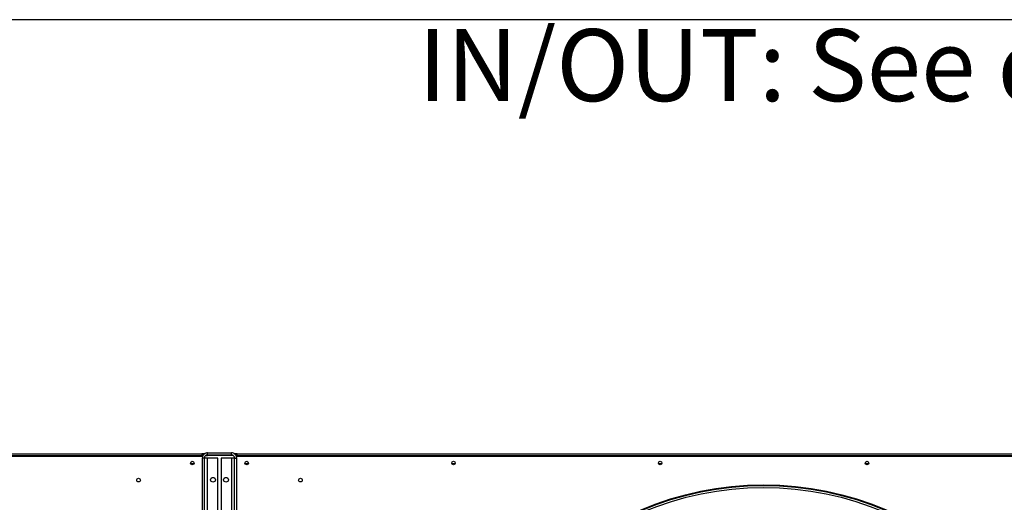
# Model space of a CAD drawing. Units: millimetres. Extents: x 5 to 414, y 3 to 291.
# Drawn here: x 93 to 150, y 263 to 291 of the extents above; entities that cross this region are included whole.
import ezdxf

# ---------------------------------------------------------------- set-up
doc = ezdxf.new("R2010")
doc.units = ezdxf.units.MM
doc.layers.add('GEOMETRY', color=7, linetype='Continuous')
doc.layers.add('TITLE', color=7, linetype='Continuous')
doc.styles.add('SLDTEXTSTYLE0', font='TXT', dxfattribs={"width": 0.605})

# ---------------------------------------------------------------- blocks, each defined once
blk = doc.blocks.new('SW_NOTE_0_3')
at = {"layer": 'GEOMETRY', "color": 0, "insert": (0, 5.457), "char_height": 4.23333, "attachment_point": 1, "style": 'SLDTEXTSTYLE0'}
blk.add_mtext('IN/OUT: See data sheet for connection size', dxfattribs=at)
blk = doc.blocks.new('Block3')
at = {"layer": 'GEOMETRY', "color": 7}
blk.add_blockref('SW_NOTE_0_3', (-156.965, 279.073), dxfattribs=at)

msp = doc.modelspace()

# ---------------------------------------------------------------- linework, layer by layer
at = {"color": 7, "linetype": 'Continuous', "lineweight": 25}
for p, q in [((41.326, 265.23), (103.326, 265.23)), ((41.366, 265.37), (103.286, 265.37)), ((103.286, 265.25), (41.366, 265.25)), ((103.286, 265.37), (103.286, 265.25)), ((103.447, 265.37), (103.286, 265.37)), ((103.386, 265.31), (103.286, 265.31)), ((103.286, 265.25), (103.286, 265.23)), ((103.326, 265.23), (103.326, 265.196)), ((103.509, 265.27), (103.614, 265.27)), ((103.614, 265.27), (103.614, 265.31)), ((105.054, 265.27), (103.614, 265.27)), ((103.626, 265.31), (103.626, 265.43)), ((103.626, 265.43), (105.026, 265.43)), ((103.626, 265.31), (105.026, 265.31)), ((105.026, 265.31), (105.026, 265.43)), ((105.054, 265.308), (105.054, 265.27)), ((105.14, 265.27), (105.054, 265.27)), ((105.366, 265.37), (105.205, 265.37)), ((105.326, 265.31), (105.271, 265.31)), ((105.316, 265.23), (105.326, 265.23)), ((105.366, 265.31), (105.326, 265.31)), ((105.326, 265.23), (105.326, 265.31)), ((105.326, 265.188), (105.326, 265.23)), ((105.326, 265.23), (167.326, 265.23)), ((105.366, 265.25), (105.366, 265.37)), ((105.366, 265.37), (167.286, 265.37)), ((105.366, 265.23), (105.366, 265.25)), ((167.286, 265.25), (105.366, 265.25)), ((102.82, 264.79), (102.633, 264.79)), ((103.434, 265.118), (103.314, 265.118)), ((103.314, 265.118), (103.314, 260.51)), ((103.434, 265.118), (103.434, 260.51)), ((103.626, 265.118), (103.434, 265.118)), ((103.626, 260.51), (103.626, 265.118)), ((104.234, 265.118), (103.626, 265.118)), ((104.234, 260.51), (104.234, 265.118)), ((104.418, 265.118), (104.418, 260.51)), ((105.026, 265.118), (104.418, 265.118)), ((105.026, 265.118), (105.026, 260.51)), ((105.218, 265.118), (105.026, 265.118)), ((105.218, 265.118), (105.338, 265.118)), ((105.218, 260.51), (105.218, 265.118)), ((105.338, 260.51), (105.338, 265.118)), ((106.02, 264.79), (105.833, 264.79)), ((118.18, 264.79), (117.993, 264.79)), ((130.34, 264.79), (130.153, 264.79)), ((142.5, 264.79), (142.313, 264.79))]:
    msp.add_line(p, q, dxfattribs=at)
for centre, radius in [((102.726, 264.83), 0.104), ((102.726, 264.83), 0.102), ((105.926, 264.83), 0.104), ((105.926, 264.83), 0.102), ((118.086, 264.83), 0.104), ((118.086, 264.83), 0.102), ((130.246, 264.83), 0.104), ((130.246, 264.83), 0.102), ((142.406, 264.83), 0.104), ((142.406, 264.83), 0.102), ((99.566, 263.83), 0.11), ((103.944, 263.846), 0.14), ((104.708, 263.846), 0.14), ((109.086, 263.83), 0.11), ((136.326, 245.15), 18.4), ((136.326, 245.15), 18.36), ((136.326, 245.15), 18.242)]:
    msp.add_circle(centre, radius, dxfattribs=at)
for points, knots in [([(103.626, 265.43), (103.591, 265.427), (103.52, 265.42), (103.426, 265.365), (103.356, 265.285), (103.319, 265.197), (103.316, 265.14), (103.314, 265.118)], [0, 0, 0, 0, 0.216358, 0.432723, 0.649088, 0.865454, 1, 1, 1, 1]), ([(103.626, 265.31), (103.606, 265.308), (103.564, 265.304), (103.506, 265.272), (103.461, 265.223), (103.438, 265.168), (103.435, 265.132), (103.434, 265.118)], [0, 0, 0, 0, 0.201879, 0.420927, 0.63998, 0.859032, 1, 1, 1, 1]), ([(105.338, 265.118), (105.335, 265.153), (105.328, 265.224), (105.273, 265.318), (105.193, 265.389), (105.105, 265.425), (105.048, 265.429), (105.026, 265.43)], [0, 0, 0, 0, 0.216358, 0.432723, 0.649088, 0.865454, 1, 1, 1, 1]), ([(105.218, 265.118), (105.216, 265.138), (105.213, 265.181), (105.181, 265.238), (105.131, 265.283), (105.077, 265.307), (105.04, 265.309), (105.026, 265.31)], [0, 0, 0, 0, 0.201879, 0.420927, 0.63998, 0.859032, 1, 1, 1, 1])]:
    msp.add_open_spline(points, degree=3, knots=knots, dxfattribs=at)
at = {"layer": 'TITLE', "color": 7, "linetype": 'Continuous'}
msp.add_line((413.586, 290.893), (5.273, 290.893), dxfattribs=at)

# ---------------------------------------------------------------- block references
at = {"layer": 'GEOMETRY'}
msp.add_blockref('Block3', (272.967, 5.809), dxfattribs=at)

doc.saveas('drawing.dxf')
